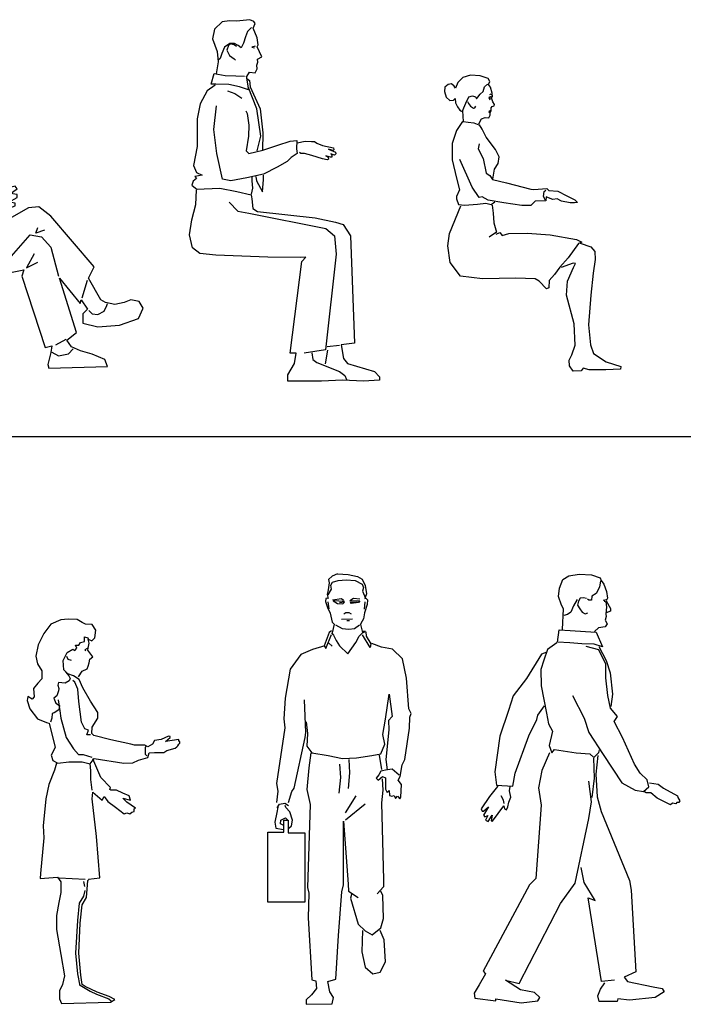
# Model space of a CAD drawing. Units: inches. Extents: x 70651 to 145278, y 52389 to 89301.
# Drawn here: x 76483 to 79319, y 63065 to 67275 of the extents above; entities that cross this region are included whole.
import ezdxf

# ---------------------------------------------------------------- set-up
doc = ezdxf.new("R2010")
doc.units = ezdxf.units.IN
doc.header["$MEASUREMENT"] = 0
doc.layers.get('0').update_dxf_attribs({"color": 2})
doc.layers.add('DIEN HOA', color=111, linetype='Continuous')

# ---------------------------------------------------------------- blocks, each defined once
blk = doc.blocks.new('02FFMA07')
at = {"color": 0, "linetype": 'ByBlock'}
for p, q in [((11.82, 15.86), (12.11, 16.15)), ((11.67, 14.98), (11.82, 15.86)), ((12.04, 14.32), (11.67, 14.98))]:
    blk.add_line(p, q, dxfattribs=at)
for points in [[(-0.05, 28.17), (0.44, 29.1), (1.08, 29.34), (1.77, 29.31), (2, 29.75), (1.97, 30.23), (2.14, 30.53), (2.18, 31.08), (2.38, 31.35), (2.72, 31.45), (2.79, 31.69), (2.48, 32.17), (2.24, 32.92), (2.41, 33.19), (2.35, 33.77), (2.07, 34.89), (1.7, 35.37), (1.94, 35.88), (1.6, 36.43), (0.16, 36.94), (-1.57, 37.04), (-2.97, 36.6), (-3.89, 35.68), (-4.3, 34.66), (-4.57, 35.06), (-5.02, 35.47), (-5.67, 35.37), (-6.25, 34.86), (-6.31, 34.08), (-6.04, 33.02), (-5.32, 32.44), (-4.68, 32.51), (-4.37, 32.78), (-4.34, 32), (-3.93, 31.28), (-3.52, 30.67), (-3.21, 30.5), (-3.07, 30.53), (-2.94, 28.63), (-2.02, 28.52), (-0.97, 28.38), (-0.06, 28.01)], [(-3.07, 30.5), (-2.8, 31.11), (-2.46, 31.96), (-1.92, 33.12), (-1.23, 33.26), (-0.69, 33.09), (-0.52, 32.71), (-0.28, 33.05), (0.16, 33.6), (0.71, 34.08), (0.98, 34.93), (1.49, 35.4)], [(-2.12, 32.27), (-1.98, 31.9), (-1.57, 31.39), (-1.06, 31.04), (-0.79, 31.08), (-0.65, 31.39)], [(2.14, 33.16), (1.73, 32.99), (1.94, 32.58)], [(1.77, 32.92), (2.04, 32.88)], [(1.9, 33.53), (2.18, 33.63), (2.28, 33.46)], [(2.14, 30.67), (1.73, 30.4), (2, 30.19)], [(-3.07, 28.64), (-4.16, 26.98), (-4.91, 24.63), (-4.91, 21.64), (-4.16, 18.3), (-3.59, 16.16), (-4.16, 14.95), (-4.16, 14.52), (-3.8, 13.52), (-2.66, 13.38), (-0.31, 13.59), (1.19, 13.74), (2.19, 13.52), (2.83, 14.02)], [(2.47, 18.15), (2.76, 19.93), (3.47, 21), (3.64, 22.17), (2.97, 23.49), (1.27, 25.77), (0.55, 27.2), (0.03, 27.98)], [(0, 24.53), (-0.17, 23.67), (0.69, 21.86), (1.26, 19.22), (1.9, 18.79), (2.4, 18.08), (4.97, 17.44), (9.39, 16.3), (9.96, 16.23), (12.31, 16.44), (12.66, 16.09), (14.3, 15.94), (15.94, 15.09), (17.37, 14.38), (17.87, 13.89), (17.3, 13.82), (16.52, 13.82), (14.95, 14.09), (14.16, 14.52), (13.38, 14.45), (12.59, 14.73), (12.17, 14.88), (12.09, 14.16), (10.17, 14.1), (9.39, 13.31), (7.75, 13.31), (4.47, 13.81), (1.62, 14.31), (0.55, 14.88), (-0.02, 14.81), (-1.31, 16.66), (-3.51, 21.7)], [(3.1, 8.1), (3.74, 8.42), (4.15, 7.86), (5.4, 8.24), (8.73, 8.32), (12.9, 8), (17.7, 7.15), (18.66, 6.66), (18.05, 6.39), (16.2, 3.82), (14.67, 2.13), (13.71, 0.77), (12.73, -0.3), (12.65, -1.66), (12.25, -1.82), (10.89, -0.46), (10.16, 0.02), (6.63, 0.1), (0.61, -0.03), (-3.41, 0.45), (-5.26, 2.94), (-5.7, 5.99), (-5.42, 8.24), (-3.33, 13.29)], [(2.38, 13.37), (2.54, 11.93), (2.67, 10.16), (2.99, 8.88), (3.15, 8.48), (1.79, 7.6)], [(18.37, 6.47), (20.3, 5.83), (21.02, 4.94), (21.1, 3.5), (20.7, 1.01), (20.3, -3.01), (19.9, -8.39), (20.22, -12), (20.78, -13.6), (23.11, -15.13), (25.76, -15.93), (25.68, -16.42), (23.03, -16.58), (19.98, -16.58), (18.93, -16.25), (18.53, -16.74), (17.08, -16.82), (16.44, -15.85), (16.36, -14.81), (16.84, -13.85), (17.47, -12.08), (17.28, -8.22), (15.88, -3.01), (16.04, -0.44), (17.16, 2.05), (17.49, 2.78), (17.08, 2.86), (14.91, 2.05)]]:
    blk.add_lwpolyline(points, dxfattribs=at)
blk = doc.blocks.new('02FMAN13')
at = {"color": 0, "linetype": 'ByBlock'}
for points in [[(1.99, 32.04), (2.45, 32.79), (3.51, 32.71), (3.86, 33.41), (3.79, 34.06), (3.96, 34.64), (3.9, 35.16), (4.71, 35.57), (3.84, 37.36), (4.02, 37.77), (3.84, 38.98), (3.15, 40.78), (3.5, 41.59), (3.27, 41.94), (2.51, 42.28), (1.3, 42.11), (0.14, 41.99), (-1.14, 42.05), (-2.47, 41.88), (-3.86, 40.55), (-4.21, 38.81), (-3.4, 36.55), (-3.22, 34.7), (-3.57, 32.5)], [(2.84, 40.85), (2.1, 40.17), (1.73, 39.18), (1.36, 38.07), (0.98, 37.2), (0.43, 37.64), (-0.25, 38.01), (-1.06, 38.01), (-2.05, 37.33), (-2.55, 36.21), (-2.86, 35.28), (-3.17, 34.97)], [(0.12, 37.45), (-0.32, 37.76), (-0.94, 37.95), (-1.31, 37.64), (-1.62, 36.77), (-1.18, 35.84), (-0.32, 35.22), (-0.07, 34.97)], [(3.46, 37.51), (2.91, 37.33), (3.34, 37.2)], [(1.87, 32.07), (2.27, 29.61), (0.68, 30.17), (-1.3, 30.57), (-3.6, 30.64), (-4.47, 30.64), (-3.92, 32.55), (-1.93, 32.23), (-0.03, 32.15), (1.56, 32.07)], [(-3.76, 30.49), (-5.19, 29.46), (-6.46, 27.08), (-7.01, 24.38), (-7.01, 19.39), (-7.65, 15.98), (-7.09, 14.71), (-6.06, 14.24), (-7.41, 14), (-7.09, 13.6), (-7.73, 13.13), (-7.96, 12.41), (-7.01, 11.62)], [(1.95, 31.67), (2.43, 31.28), (2.59, 30.17), (4.41, 26.21), (4.89, 21.85), (4.81, 18.67)], [(-1.53, 29.44), (-0.18, 28.97), (1.05, 28.11)], [(3.86, 18.6), (4.49, 21.29), (3.78, 26.21), (2.19, 30.17)], [(1.82, 25.83), (2.01, 25.37), (2.33, 23.23), (2.25, 21.25), (1.86, 18.61), (2.31, 18.16), (4.89, 18.75), (7.59, 19.63), (9.81, 20.34), (11, 20.5), (10.92, 18.99), (11.08, 18.12), (9.97, 17.41), (9.25, 16.69), (7.43, 15.66), (4.97, 14.39), (1.95, 13.76), (-0.9, 13.21), (-2.41, 13.52), (-3.45, 18.12), (-4, 22.48), (-3.49, 26.76)], [(11.08, 20.07), (12.49, 20.33), (13.62, 20.28), (14.21, 20.32), (14.64, 19.98), (15.65, 19.58), (17.59, 19.14), (17.69, 18.78), (17.56, 18.68), (16.69, 18.91), (17.96, 18.38), (18.04, 18.06), (17.79, 17.86), (17.14, 18.06), (17.34, 17.81), (17.31, 17.5), (17.1, 17.47), (16.26, 17.74), (16.67, 17.49), (16.72, 17.11), (16.47, 17), (15.61, 17.17), (13.69, 17.78), (12.37, 18.15), (11.71, 18.13), (11.46, 18.34)], [(2.81, 10.81), (3.09, 11.89), (2.92, 13.19), (2.92, 13.92)], [(3.6, 13.98), (3.72, 13.19), (4.79, 11.21), (4.96, 13.47), (4.96, 14.2)], [(-7.12, 11.69), (-2.9, 11.9), (0.19, 11.28), (2.77, 10.66), (2.87, 9.94), (3.08, 8.2), (3.9, 7.68), (14.3, 6.55), (18, 5.73), (19.34, 5.32), (20.68, 3.26), (21.4, -16.12), (19.03, -16.39), (19.45, -18.86), (20.17, -19.78), (25.01, -21.23), (25.93, -22.15), (25.93, -22.77), (23.05, -22.97), (19.24, -22.77), (15.43, -22.97), (9.36, -22.97), (9.36, -21.84), (10.59, -19.78), (10.9, -17.93), (9.77, -17.93), (11.93, -1.37), (12.65, -0.55), (11.62, -0.65), (5.75, -0.55), (-3.62, -0.24), (-6.5, 0.07), (-7.84, 1.1), (-8.35, 3.46), (-7.94, 6.14), (-7.22, 8.92), (-7.12, 11.49)], [(-1.22, 9.33), (0.37, 7.72), (2.35, 7.37), (16.25, 4.6), (17.8, 3.26), (18.11, -0.03), (16.15, -17.32), (12.34, -17.93)], [(16.2, -19.84), (16.61, -17.37)], [(16.46, -16.69), (18.72, -16.49)], [(13.68, -17.83), (13.89, -19.06), (14.61, -19.58), (18.72, -21.23), (19.65, -21.95), (19.96, -22.67)]]:
    blk.add_lwpolyline(points, dxfattribs=at)
blk = doc.blocks.new('02FMAN15')
at = {"color": 0, "linetype": 'ByBlock'}
for p, q in [((-6.65, 39.55), (-8.28, 38.84)), ((-4.58, 39.66), (-6.65, 39.55)), ((-3.32, 39.6), (-4.58, 39.66)), ((-2.83, 38.79), (-3.32, 39.6)), ((-8.94, 38.02), (-9.75, 36.17)), ((-8.28, 38.84), (-8.94, 38.02)), ((-3.82, 37.7), (-3.6, 38.4)), ((-3.54, 36.72), (-3.82, 37.7)), ((-3.6, 38.4), (-3.16, 38.84)), ((-1.74, 37.37), (-2.83, 38.79)), ((-1.25, 36.01), (-1.74, 37.37)), ((-9.75, 36.17), (-9.37, 33.5)), ((-4.14, 34.97), (-3.92, 35.9)), ((-3.92, 35.9), (-3.54, 36.72)), ((-1.36, 35.52), (-1.25, 36.01)), ((-7.3, 33.23), (-6.94, 34.29)), ((-6.94, 34.29), (-6.45, 34.99)), ((-6.21, 35.03), (-6.49, 34.48)), ((-6.49, 34.48), (-6.43, 33.78)), ((-6.43, 33.78), (-5.89, 33.23)), ((-5.72, 35.25), (-6.21, 35.03)), ((-5.07, 35.14), (-5.72, 35.25)), ((-4.52, 34.92), (-4.25, 34.27)), ((-4.25, 34.27), (-4.14, 34.97)), ((-1.66, 35.34), (-2.01, 35.11)), ((-2.01, 35.11), (-1.66, 35.11)), ((-1.25, 35.19), (-1.36, 35.52)), ((-0.11, 33.89), (-1.25, 35.19)), ((-0.87, 33.23), (-0.11, 33.89)), ((-9.37, 33.5), (-8.67, 31.98)), ((-7.52, 31.16), (-7.3, 32.09)), ((-7.3, 32.09), (-7.3, 33.23)), ((-5.89, 33.23), (-5.34, 32.63)), ((-5.34, 32.63), (-4.9, 32.2)), ((-0.6, 32.69), (-0.87, 33.23)), ((-0.71, 32.31), (-0.6, 32.69)), ((-0.27, 31.71), (-0.71, 32.31)), ((-8.67, 31.98), (-7.74, 31.33)), ((-7.74, 31.33), (-7.36, 30.46)), ((-7.36, 30.46), (-7.36, 29.48)), ((-2.18, 29.97), (-1.74, 30.56)), ((-1.74, 30.56), (-1.09, 30.84)), ((-1.09, 30.84), (-0.49, 31.11)), ((-0.49, 31.11), (-0.27, 31.71)), ((-7.77, 29.09), (-8.11, 27.06)), ((-7.26, 29.09), (-7.77, 29.09)), ((-5.05, 29.26), (-7.26, 29.09)), ((-1.66, 29.77), (-5.05, 29.26)), ((-0.98, 28.41), (-1.66, 29.77)), ((-1.15, 27.39), (-1.66, 28.58)), ((-1.66, 28.58), (-0.64, 27.56)), ((-8.11, 27.06), (-9.12, 24.85)), ((-7.43, 27.39), (-4.88, 27.23)), ((-4.88, 27.23), (-2.68, 27.73)), ((-2.68, 27.73), (-1.15, 27.39)), ((1.56, 25.36), (-0.98, 28.41)), ((-0.6, 27.35), (0.5, 26)), ((-3.86, 23.84), (-5.22, 25.02)), ((0.5, 26), (1.27, 23.96)), ((3.26, 20.45), (1.56, 25.36)), ((-9.12, 24.85), (-9.29, 21.29)), ((1.27, 23.96), (2.71, 19.56)), ((-2.51, 18.24), (-3.19, 22.48)), ((-9.29, 21.29), (-7.43, 14.34)), ((2.71, 19.56), (3.56, 16.42)), ((3.85, 15.63), (3.26, 20.45)), ((-6.58, 14.68), (-7.77, 18.41)), ((-2.17, 15.53), (-2.51, 18.24)), ((10.04, 19.21), (8.47, 17.33)), ((10.04, 17.9), (10.89, 19.43)), ((10.89, 19.43), (10.04, 19.21)), ((10.72, 17.73), (10.04, 17.9)), ((13.95, 19.26), (10.72, 17.73)), ((12.93, 17.9), (14.12, 18.92)), ((14.79, 18.41), (12.93, 17.9)), ((14.12, 18.92), (13.95, 19.26)), ((13.95, 17.06), (15.13, 17.9)), ((15.13, 17.9), (14.79, 18.41)), ((8.47, 17.33), (7.84, 15.36)), ((13.61, 15.53), (15.13, 16.38)), ((15.13, 16.89), (13.95, 17.06)), ((15.13, 16.38), (15.13, 16.89)), ((-7.43, 14.34), (-7.43, 13.16)), ((-4.71, 11.8), (-6.58, 14.68)), ((-0.98, 15.87), (-2.17, 15.53)), ((-0.47, 15.36), (-0.98, 15.87)), ((3.51, 15.92), (-0.47, 15.36)), ((6.48, 15.53), (3.85, 15.63)), ((17.17, 14.51), (5.97, 8.07)), ((7.84, 15.36), (6.48, 15.53)), ((8.16, 13.14), (7.61, 14.79)), ((12.08, 13.84), (14.79, 14.85)), ((14.79, 15.36), (13.61, 15.53)), ((14.79, 14.85), (14.79, 15.36)), ((19.03, 14.68), (17.17, 14.51)), ((21.24, 12.99), (19.03, 14.68)), ((-7.43, 13.16), (-6.24, 11.63)), ((4.96, 11.8), (6.48, 12.48)), ((6.48, 12.48), (8.52, 12.48)), ((8.35, 12.99), (9.2, 13.5)), ((8.52, 12.48), (8.35, 12.99)), ((9.2, 13.5), (12.08, 13.84)), ((29.04, 3.84), (21.24, 12.99)), ((-6.24, 11.63), (-6.75, 8.92)), ((-3.7, 11.12), (-4.71, 11.8)), ((4.79, 11.8), (-3.7, 11.12)), ((5.8, 10.28), (4.96, 11.8)), ((18.53, 9.94), (18.86, 10.96)), ((-6.75, 8.92), (-5.05, 7.9)), ((-3.36, 7.9), (1.22, 8.92)), ((1.22, 8.92), (3.43, 9.94)), ((4.45, 9.6), (5.8, 10.28)), ((5.63, 9.26), (4.45, 9.6)), ((7.16, 9.09), (5.63, 9.26)), ((11.06, 2.31), (17.51, 9.6)), ((17.51, 9.6), (19.54, 9.26)), ((20.05, 10.45), (18.53, 9.94)), ((19.54, 9.26), (21.24, 7.4)), ((-5.22, 7.74), (-5.22, 5.36)), ((-5.05, 7.9), (-3.36, 7.9)), ((3.77, 7.9), (2.24, 6.89)), ((4.45, 8.24), (3.43, 6.72)), ((5.97, 8.07), (4.45, 8.24)), ((21.24, 7.4), (22.6, 2.14)), ((-5.22, 5.36), (-4.71, 1.46)), ((2.24, 6.89), (-0.81, 6.38)), ((3.43, 6.72), (1.39, 5.02)), ((18.19, 6.21), (16.83, 3.67)), ((16.83, 3.67), (18.86, 4.68)), ((28.02, 1.8), (29.04, 3.84)), ((4.96, 0.96), (16.32, 3.33)), ((16.32, 3.33), (15.98, 2.14)), ((15.98, 2.14), (20.22, -10.74)), ((25.82, -8.03), (22.77, 1.8)), ((22.77, 1.8), (26.5, -2.77)), ((30.23, -2.09), (28.02, 1.8)), ((-4.71, 1.46), (-0.64, -0.4)), ((-0.64, -0.4), (4.96, 0.96)), ((26.84, -1.76), (27.86, 1.46)), ((26.5, -2.77), (26.67, -2.09)), ((26.67, -2.09), (27.86, -3.79)), ((31.08, -2.6), (30.23, -2.09)), ((30.85, -4.13), (31.34, -3.15)), ((32.77, -2.94), (31.08, -2.6)), ((31.34, -3.15), (31.42, -2.74)), ((34.47, -2.6), (32.77, -2.94)), ((35.66, -2.09), (34.47, -2.6)), ((37.18, -2.43), (35.66, -2.09)), ((37.86, -3.62), (37.18, -2.43)), ((27.86, -3.79), (27.01, -4.64)), ((27.01, -4.64), (27.01, -6.33)), ((28.08, -4.05), (28.65, -4.62)), ((28.65, -4.62), (29.71, -4.78)), ((29.71, -4.78), (30.85, -4.13)), ((37.01, -5.48), (37.86, -3.62)), ((27.01, -6.33), (29.72, -7.01)), ((29.72, -7.01), (33.62, -6.67)), ((33.62, -6.67), (37.01, -5.48)), ((24.12, -9.38), (25.82, -8.03)), ((20.22, -10.74), (21.41, -10.4)), ((21.41, -10.4), (21.24, -11.59)), ((22.09, -10.23), (23.95, -9.21)), ((24.97, -10.57), (24.12, -9.38)), ((26.57, -11.34), (24.97, -10.57)), ((21.24, -11.59), (20.69, -13.77)), ((21.39, -11.54), (22.61, -12.19)), ((22.61, -12.19), (24.41, -11.87)), ((24.41, -11.87), (25.22, -10.97)), ((28.7, -11.92), (26.57, -11.34)), ((30.98, -12.85), (28.7, -11.92)), ((20.69, -13.77), (20.86, -14.45)), ((20.86, -14.45), (31.42, -14.13)), ((31.42, -14.13), (30.98, -12.85))]:
    blk.add_line(p, q, dxfattribs=at)

msp = doc.modelspace()

# ---------------------------------------------------------------- linework, layer by layer
msp.add_line((119947.9, 65490.8), (70731.9, 65490.8))
at = {"layer": 'DIEN HOA', "linetype": 'Continuous'}
for p, q in [((77806, 64866.8), (77801.5, 64837.7)), ((77818.3, 64895.9), (77802.7, 64881.3)), ((77802.7, 64881.3), (77806, 64866.8)), ((77812.7, 64856.7), (77819.4, 64870.1)), ((77841.8, 64905.9), (77818.3, 64895.9)), ((77819.4, 64870.1), (77844.1, 64876.8)), ((77841.8, 64905.9), (77886.6, 64902.6)), ((77844.1, 64876.8), (77877.7, 64880.2)), ((77877.7, 64880.2), (77916.9, 64876.8)), ((77886.6, 64902.6), (77926.9, 64894.7)), ((77916.9, 64876.8), (77946, 64861.2)), ((77926.9, 64894.7), (77946, 64883.6)), ((77946, 64883.6), (77959.4, 64855.6)), ((78790, 64844.5), (78804.3, 64881.3)), ((78804.3, 64881.3), (78829.8, 64897.6)), ((78829.8, 64897.6), (78874.8, 64903.7)), ((78874.8, 64903.7), (78926.9, 64901.7)), ((78926.9, 64901.7), (78963.6, 64888.4)), ((78965.7, 64876.2), (78960.6, 64848.6)), ((78963.6, 64888.4), (78968.7, 64877.2)), ((78968.7, 64877.2), (78979, 64861.9)), ((77801.5, 64837.7), (77797.1, 64817.6)), ((77801.5, 64816.4), (77815, 64839.9)), ((77815, 64839.9), (77812.7, 64856.7)), ((77946, 64861.2), (77951.6, 64847.8)), ((77951.6, 64847.8), (77948.2, 64832.1)), ((77948.2, 64832.1), (77957.2, 64812)), ((77959.4, 64855.6), (77965, 64820.9)), ((78785.9, 64808.8), (78790, 64844.5)), ((78960.6, 64848.6), (78946.3, 64822.1)), ((78979, 64861.9), (78991.2, 64830.3)), ((78991.2, 64830.3), (78995.3, 64801.7)), ((77791.5, 64799.7), (77790.3, 64787.3)), ((77790.3, 64787.3), (77798.2, 64761.6)), ((77798.2, 64801.9), (77791.5, 64799.7)), ((77797.1, 64817.6), (77801.5, 64800.8)), ((77801.5, 64800.8), (77798.2, 64801.9)), ((77805.5, 64756.1), (77800.9, 64785.5)), ((77819.4, 64795.2), (77858.6, 64799.7)), ((77822.8, 64789.6), (77840.7, 64778.4)), ((77870.9, 64787.3), (77822.8, 64789.6)), ((77870.9, 64784), (77849.7, 64781.8)), ((77858.6, 64799.7), (77866.5, 64792.9)), ((77864.2, 64777.3), (77870.9, 64784)), ((77909, 64799.7), (77893.3, 64790.7)), ((77893.3, 64790.7), (77937, 64790.7)), ((77895.6, 64782.9), (77920.2, 64784)), ((77900.1, 64778.4), (77895.6, 64782.9)), ((77930.3, 64782.9), (77900.1, 64778.4)), ((77937, 64797.4), (77909, 64799.7)), ((77937, 64790.7), (77930.3, 64782.9)), ((77955.9, 64755), (77958.7, 64786.2)), ((77957.2, 64812), (77959.4, 64805.2)), ((77965, 64820.9), (77958.3, 64799.7)), ((77958.3, 64799.7), (77962.8, 64801.9)), ((77962.8, 64801.9), (77969.5, 64795.2)), ((77969.5, 64795.2), (77968.4, 64775)), ((78798.2, 64771.1), (78785.9, 64808.8)), ((78865.6, 64795.6), (78849.2, 64769)), ((78871.7, 64789.4), (78867.6, 64772.1)), ((78877.8, 64801.7), (78871.7, 64789.4)), ((78893.2, 64803.7), (78877.8, 64801.7)), ((78905.4, 64800.7), (78893.2, 64803.7)), ((78915.6, 64792.5), (78909.5, 64797.6)), ((78926.9, 64792.5), (78915.6, 64792.5)), ((78927.9, 64809.8), (78926.9, 64792.5)), ((78946.3, 64822.1), (78927.9, 64809.8)), ((78976.9, 64792.5), (78989.2, 64795.6)), ((78984.1, 64790.5), (78981, 64790.5)), ((78981, 64788.4), (78988.1, 64785.4)), ((78988.1, 64785.4), (78991.2, 64764.9)), ((78995.3, 64801.7), (78989.2, 64790.5)), ((78989.2, 64790.5), (79007.6, 64756.8)), ((77798.2, 64761.6), (77809.4, 64738.1)), ((77840.7, 64778.4), (77864.2, 64777.3)), ((77867.6, 64734.8), (77876.5, 64740.4)), ((77876.5, 64740.4), (77890, 64740.4)), ((77890, 64740.4), (77898.9, 64734.8)), ((77968.4, 64775), (77957.2, 64739.2)), ((78807.4, 64755.8), (78798.2, 64771.1)), ((78802.3, 64668), (78807.4, 64755.8)), ((78838, 64741.5), (78824.7, 64732.3)), ((78849.2, 64769), (78838, 64741.5)), ((78867.6, 64772.1), (78876.8, 64755.8)), ((78876.8, 64755.8), (78887, 64742.5)), ((78887, 64742.5), (78900.3, 64735.3)), ((78991.2, 64764.9), (78988.1, 64733.3)), ((79007.6, 64746.6), (78990.2, 64739.4)), ((79007.6, 64756.8), (79007.6, 64746.6)), ((76659.1, 64709.2), (76615.9, 64690.2)), ((76690.3, 64712.6), (76659.1, 64709.2)), ((76728.3, 64710.9), (76690.3, 64712.6)), ((76749.1, 64697.1), (76728.3, 64710.9)), ((77809.4, 64738.1), (77818.3, 64699)), ((77818.3, 64699), (77826.2, 64691.1)), ((77857.5, 64712.4), (77905.7, 64713.5)), ((77881, 64706.8), (77892.2, 64706.8)), ((77951.6, 64713.5), (77940.4, 64693.4)), ((77957.2, 64739.2), (77951.6, 64713.5)), ((78824.7, 64732.3), (78808.4, 64728.2)), ((78900.3, 64735.3), (78910.5, 64739.4)), ((78989.2, 64723.1), (78985.1, 64707.8)), ((78985.1, 64707.8), (78993.3, 64691.5)), ((78988.1, 64733.3), (78989.2, 64723.1)), ((76615.9, 64690.2), (76586.5, 64650.4)), ((76764.6, 64690.2), (76749.1, 64697.1)), ((76792.3, 64688.4), (76764.6, 64690.2)), ((76807.8, 64664.2), (76792.3, 64688.4)), ((76804.4, 64631.4), (76807.8, 64664.2)), ((77816.1, 64662.1), (77806, 64655.3)), ((77826.2, 64691.1), (77818.3, 64653.1)), ((77832.9, 64687.8), (77860.9, 64672.1)), ((77860.9, 64672.1), (77888.9, 64668.8)), ((77888.9, 64668.8), (77913.5, 64672.1)), ((77913.5, 64672.1), (77934.8, 64687.8)), ((77940.4, 64693.4), (77939.2, 64688.9)), ((77939.2, 64688.9), (77948.2, 64654.2)), ((77960.5, 64658.7), (77947.1, 64659.8)), ((77948.2, 64653.1), (77960.5, 64658.7)), ((77961.6, 64657.6), (77963.9, 64639.7)), ((78780.8, 64613.9), (78789, 64667)), ((78789, 64667), (78836, 64663.9)), ((78836, 64663.9), (78901.3, 64659.8)), ((78901.3, 64659.8), (78946.3, 64655.8)), ((78956.5, 64675.1), (78940.1, 64659.8)), ((78946.3, 64655.8), (78973.8, 64593.5)), ((78985.1, 64679.2), (78956.5, 64675.1)), ((78993.3, 64691.5), (78985.1, 64679.2)), ((76586.5, 64650.4), (76562.3, 64602)), ((76742.1, 64612.4), (76759.4, 64615.9)), ((76759.4, 64636.6), (76773.3, 64631.4)), ((76759.4, 64615.9), (76759.4, 64636.6)), ((76773.3, 64631.4), (76776.7, 64622.8)), ((76775, 64626.2), (76790.6, 64619.3)), ((76780.2, 64609), (76775, 64626.2)), ((76790.6, 64619.3), (76804.4, 64631.4)), ((77806, 64655.3), (77784.7, 64598.3)), ((77791.5, 64587.1), (77816.1, 64646.4)), ((77815, 64653.1), (77823.9, 64643)), ((77823.9, 64643), (77835.1, 64620.7)), ((77835.1, 64620.7), (77849.7, 64598.3)), ((77919.1, 64611.7), (77933.7, 64638.6)), ((77933.7, 64638.6), (77948.2, 64653.1)), ((77980.7, 64590.5), (77948.2, 64645.3)), ((77963.9, 64639.7), (77984, 64606.1)), ((78834.9, 64610.8), (78780.8, 64613.9)), ((76562.3, 64602), (76551.9, 64553.7)), ((76685.1, 64569.2), (76709.3, 64583)), ((76709.3, 64583), (76717.9, 64577.9)), ((76717.9, 64577.9), (76726.6, 64588.2)), ((76721.4, 64600.3), (76735.2, 64600.3)), ((76726.6, 64588.2), (76721.4, 64600.3)), ((76735.2, 64600.3), (76742.1, 64612.4)), ((76770.4, 64585.9), (76761.7, 64580.7)), ((76761.7, 64580.7), (76765.2, 64577.3)), ((76773.8, 64579), (76775.6, 64587.6)), ((76795.7, 64550.2), (76773.8, 64579)), ((76775.6, 64587.6), (76780.2, 64609)), ((77734.8, 64582.1), (77684.4, 64560.5)), ((77786.9, 64598.3), (77734.8, 64582.1)), ((77784.7, 64598.3), (77791.5, 64587.1)), ((77802.7, 64610.6), (77818.3, 64596)), ((77849.7, 64598.3), (77885.5, 64563.6)), ((77885.5, 64563.6), (77919.1, 64611.7)), ((77984, 64606.1), (77980.7, 64590.5)), ((78029.7, 64592.9), (77988.4, 64607.2)), ((78076.5, 64583.9), (78029.7, 64592.9)), ((78119.6, 64542.5), (78076.5, 64583.9)), ((78739.3, 64582.5), (78722.8, 64536.3)), ((78778.9, 64610.6), (78739.3, 64582.5)), ((78885, 64606.8), (78834.9, 64610.8)), ((78938.1, 64605.7), (78885, 64606.8)), ((78958.9, 64580.9), (78904.4, 64595.7)), ((78973.8, 64593.5), (78938.1, 64605.7)), ((78958.9, 64595.7), (78990.2, 64534.7)), ((78988.6, 64519.8), (78958.9, 64580.9)), ((76551.9, 64553.7), (76558.8, 64520.8)), ((76667.8, 64534.7), (76685.1, 64569.2)), ((76671.2, 64494.9), (76667.8, 64534.7)), ((76683.3, 64553.7), (76688.5, 64541.6)), ((76688.5, 64541.6), (76702.4, 64536.4)), ((76778.9, 64524.9), (76782.4, 64541.6)), ((76782.4, 64541.6), (76795.7, 64550.2)), ((77684.4, 64560.5), (77639.4, 64497.6)), ((78135.8, 64459.9), (78119.6, 64542.5)), ((78712.9, 64562.7), (78648.5, 64458.8)), ((78722.8, 64536.3), (78709.6, 64496.8)), ((78736, 64571), (78712.9, 64562.7)), ((78990.2, 64534.7), (79006.8, 64481.9)), ((76558.8, 64520.8), (76577.9, 64491.5)), ((76577.9, 64491.5), (76577.9, 64456.9)), ((76688.5, 64477.7), (76671.2, 64494.9)), ((76733.5, 64465.6), (76749.1, 64489.7)), ((76749.1, 64489.7), (76771, 64499)), ((76771, 64499), (76776, 64510.5)), ((76776, 64510.5), (76778.9, 64524.9)), ((77639.4, 64497.6), (77617.8, 64373.6)), ((78709.6, 64496.8), (78711.3, 64427.5)), ((78988.6, 64460.5), (78988.6, 64519.8)), ((76577.9, 64456.9), (76560.6, 64437.9)), ((76693.7, 64448.3), (76676.4, 64437.9)), ((76678.2, 64486.3), (76692, 64469)), ((76712.7, 64469), (76688.5, 64477.7)), ((76692, 64469), (76698.9, 64458.6)), ((76698.9, 64458.6), (76693.7, 64448.3)), ((76717.9, 64443.1), (76709.3, 64450)), ((76736.9, 64453.5), (76712.7, 64469)), ((76752.5, 64418.9), (76736.9, 64453.5)), ((78146.6, 64328.7), (78135.8, 64459.9)), ((78648.5, 64458.8), (78592.4, 64384.6)), ((78996.8, 64386.2), (78988.6, 64460.5)), ((79006.8, 64481.9), (79016.7, 64391.2)), ((76560.6, 64437.9), (76541.6, 64415.5)), ((76541.6, 64415.5), (76545, 64379.2)), ((76648.8, 64405.1), (76641.8, 64384.4)), ((76648.8, 64441.4), (76645.3, 64429.3)), ((76645.3, 64429.3), (76650.5, 64415.5)), ((76676.4, 64437.9), (76648.8, 64441.4)), ((76650.5, 64415.5), (76648.8, 64405.1)), ((76731.8, 64412), (76717.9, 64443.1)), ((76735.2, 64360.2), (76731.8, 64412)), ((76785.4, 64361.9), (76752.5, 64418.9)), ((78711.3, 64427.5), (78734.4, 64310.4)), ((76517.3, 64380.9), (76513.9, 64363.6)), ((76513.9, 64363.6), (76526, 64329.1)), ((76536.4, 64370.5), (76517.3, 64380.9)), ((76545, 64379.2), (76536.4, 64370.5)), ((76641.8, 64384.4), (76628, 64374)), ((76628, 64374), (76636.7, 64353.3)), ((76647, 64367.1), (76654, 64320.4)), ((76816.5, 64313.5), (76785.4, 64361.9)), ((77617.8, 64373.6), (77612.4, 64285.6)), ((77706, 64228.1), (77700.6, 64366.4)), ((78045.9, 64283.8), (78062.1, 64391.6)), ((78062.1, 64391.6), (78074.7, 64296.4)), ((78592.4, 64384.6), (78572.6, 64321.9)), ((78845, 64386.2), (78896.1, 64288.9)), ((79008.4, 64331.8), (78996.8, 64386.2)), ((79016.7, 64391.2), (79010.1, 64338.4)), ((76526, 64329.1), (76558.8, 64285.9)), ((76650.5, 64323.9), (76629.7, 64311.8)), ((76636.7, 64353.3), (76652.2, 64342.9)), ((76652.2, 64342.9), (76650.5, 64323.9)), ((76654, 64320.4), (76659.1, 64289.3)), ((76747.3, 64272.1), (76735.2, 64360.2)), ((78155.6, 64308.9), (78146.6, 64328.7)), ((78572.6, 64321.9), (78534.6, 64211.4)), ((78698.1, 64302.1), (78726.1, 64341.7)), ((79038.1, 64295.5), (79008.4, 64331.8)), ((76558.8, 64285.9), (76596.9, 64270.3)), ((76619.4, 64289.3), (76614.2, 64272.1)), ((76621.1, 64308.3), (76619.4, 64289.3)), ((76629.7, 64311.8), (76621.1, 64308.3)), ((76659.1, 64289.3), (76681.6, 64206.4)), ((76792.3, 64249.6), (76816.5, 64289.3)), ((76816.5, 64289.3), (76816.5, 64313.5)), ((77612.4, 64285.6), (77616, 64247.8)), ((78035.1, 64219.1), (78045.9, 64283.8)), ((78074.7, 64296.4), (78058.5, 64278.4)), ((78058.5, 64278.4), (78060.3, 64238.8)), ((78148.4, 64246), (78150.2, 64292.8)), ((78150.2, 64292.8), (78155.6, 64308.9)), ((78658.4, 64213.1), (78693.1, 64282.3)), ((78693.1, 64282.3), (78698.1, 64302.1)), ((78734.4, 64310.4), (78742.6, 64264.2)), ((78896.1, 64288.9), (78916, 64227.9)), ((79023.3, 64274.1), (79038.1, 64295.5)), ((76596.9, 64270.3), (76609, 64266.9)), ((76609, 64266.9), (76634.9, 64163.2)), ((76761.2, 64242.7), (76747.3, 64272.1)), ((76776.7, 64237.5), (76761.2, 64242.7)), ((76769.8, 64216.8), (76776.7, 64237.5)), ((76790.6, 64223.7), (76792.3, 64249.6)), ((77616, 64247.8), (77580.1, 64008.8)), ((77707.8, 64273), (77713.2, 64222.7)), ((78060.3, 64238.8), (78047.7, 64111.3)), ((78128.6, 64111.3), (78148.4, 64246)), ((78742.6, 64264.2), (78760.8, 64232.9)), ((79059.6, 64206.5), (79023.3, 64274.1)), ((76681.6, 64206.4), (76712.7, 64158)), ((76785.4, 64216.8), (76769.8, 64216.8)), ((76799.2, 64215), (76790.6, 64223.7)), ((76871.8, 64196), (76799.2, 64215)), ((76958.3, 64177), (76871.8, 64196)), ((77088, 64197.8), (77058.6, 64192.6)), ((77119.1, 64211.6), (77088, 64197.8)), ((77105.3, 64189.1), (77126, 64206.4)), ((77162.3, 64197.8), (77105.3, 64189.1)), ((77126, 64209.9), (77119.1, 64211.6)), ((77126, 64206.4), (77126, 64209.9)), ((77162.3, 64190.9), (77162.3, 64197.8)), ((77655.6, 63989.1), (77702.4, 64206.5)), ((77702.4, 64206.5), (77706, 64228.1)), ((77713.2, 64222.7), (77709.6, 64168.8)), ((78044.1, 64177.7), (78035.1, 64219.1)), ((78534.6, 64211.4), (78513.2, 64059.7)), ((78600.7, 64053.1), (78658.4, 64213.1)), ((78760.8, 64232.9), (78745.9, 64171.8)), ((78916, 64227.9), (78977, 64133.9)), ((79110.8, 64092.7), (79059.6, 64206.5)), ((76634.9, 64163.2), (76617.6, 64130.4)), ((76712.7, 64158), (76733.5, 64133.8)), ((76973.8, 64173.6), (76958.3, 64177)), ((77017.1, 64173.6), (76973.8, 64173.6)), ((77030.9, 64166.7), (77017.1, 64173.6)), ((77021.2, 64168.7), (77018.7, 64161.3)), ((77018.7, 64161.3), (77018.7, 64135.4)), ((77049.9, 64177), (77030.9, 64166.7)), ((77058.6, 64192.6), (77049.9, 64177)), ((77098.3, 64142.5), (77112.2, 64151.1)), ((77112.2, 64151.1), (77146.8, 64159.8)), ((77146.8, 64159.8), (77153.7, 64166.7)), ((77153.7, 64166.7), (77158.9, 64170.1)), ((77158.9, 64170.1), (77162.3, 64177)), ((77167.5, 64189.1), (77162.3, 64190.9)), ((77162.3, 64177), (77167.5, 64182.2)), ((77167.5, 64182.2), (77167.5, 64189.1)), ((77709.6, 64168.8), (77731.2, 64140)), ((78026.1, 64136.4), (78044.1, 64177.7)), ((78745.9, 64171.8), (78757.5, 64140.5)), ((78757.5, 64140.5), (78769, 64155.3)), ((78769, 64155.3), (78861.5, 64140.5)), ((78958.9, 64142.1), (78960.5, 64153.7)), ((76617.6, 64130.4), (76624.6, 64107.9)), ((76733.5, 64133.8), (76754.2, 64133.8)), ((76754.2, 64133.8), (76790.6, 64121.8)), ((76783.6, 64094.1), (76800.9, 64116.6)), ((76829.9, 64034.7), (76795, 64115.1)), ((76800.9, 64116.6), (76927.2, 64095.8)), ((76966.9, 64097.6), (76991.1, 64109.7)), ((76991.1, 64109.7), (77030.9, 64120)), ((77018.7, 64135.4), (77026.1, 64128)), ((77030.9, 64120), (77036.1, 64140.8)), ((77036.1, 64140.8), (77058.6, 64142.5)), ((77058.6, 64142.5), (77098.3, 64142.5)), ((77726.6, 64140.6), (77718.5, 64075.8)), ((77731.2, 64140), (77801.3, 64129.2)), ((77801.3, 64129.2), (77862.5, 64116.6)), ((77862.5, 64116.6), (77921.8, 64118.4)), ((77894.4, 64054.4), (77891.2, 64111.8)), ((77921.8, 64118.4), (77988.4, 64129.2)), ((77988.4, 64129.2), (78026.1, 64136.4)), ((78030.5, 64069.8), (78020.9, 64130.4)), ((78047.7, 64111.3), (78053.1, 64068.1)), ((78117.9, 64089.7), (78128.6, 64111.3)), ((78747.1, 64139.9), (78714.1, 64065.6)), ((78861.5, 64140.5), (78919.3, 64135.5)), ((78919.3, 64135.5), (78937.4, 64120.7)), ((78940, 64032.6), (78937.3, 64117.9)), ((78937.4, 64120.7), (78958.9, 64142.1)), ((78953.8, 64128.9), (78945.5, 64049.1)), ((78977, 64133.9), (79056.3, 64011.8)), ((76631.3, 64066.8), (76607.1, 64005.2)), ((76624.6, 64107.9), (76645.3, 64095.8)), ((76639.3, 64096.3), (76631.3, 64066.8)), ((76645.3, 64095.8), (76692, 64102.7)), ((76692, 64102.7), (76749.1, 64102.7)), ((76749.1, 64102.7), (76783.6, 64094.1)), ((76786.6, 64064.1), (76784.5, 64095.3)), ((76927.2, 64095.8), (76966.9, 64097.6)), ((77718.5, 64075.8), (77710.4, 63983.9)), ((77854.9, 64034.7), (77851.7, 64092.1)), ((78053.1, 64068.1), (78026.1, 64062.7)), ((78054.9, 64069.9), (78074.7, 64071.7)), ((78074.7, 64071.7), (78105.3, 64046.6)), ((78108.9, 64039.4), (78117.9, 64089.7)), ((79135.5, 64053.1), (79110.8, 64092.7)), ((76786.6, 64026.8), (76786.6, 64064.1)), ((76792.8, 63981.1), (76786.6, 64026.8)), ((76870.1, 63991.8), (76829.9, 64034.7)), ((77848.5, 63967.7), (77854.9, 64034.7)), ((77888, 63987.4), (77894.4, 64054.4)), ((78017.1, 64046.6), (78006.3, 64032.2)), ((78006.3, 64032.2), (78015.3, 64023.2)), ((78015.3, 64023.2), (78033.3, 64039.4)), ((78026.1, 64062.7), (78017.1, 64046.6)), ((78032.1, 64029.8), (78034.8, 63981.2)), ((78033.3, 64039.4), (78045.9, 64034)), ((78045.9, 64034), (78045.9, 63985.5)), ((78099.9, 64023.2), (78108.9, 64039.4)), ((78513.2, 64059.7), (78521.4, 64001.9)), ((78590.8, 63998.6), (78600.7, 64053.1)), ((78714.1, 64065.6), (78700.3, 63991.3)), ((78929, 63950), (78940, 64032.6)), ((78945.5, 64049.1), (78951, 63952.7)), ((79165.2, 64025), (79135.5, 64053.1)), ((79171.8, 63995.3), (79165.2, 64025)), ((76607.1, 64005.2), (76593.7, 63943.5)), ((76867.4, 63983.7), (76870.1, 63991.8)), ((76872.8, 63981), (76867.4, 63983.7)), ((77580.1, 64008.8), (77585.5, 63976.5)), ((77646.6, 63974.7), (77655.6, 63989.1)), ((77710.4, 63983.9), (77723.9, 63919.1)), ((78045.9, 63985.5), (78053.1, 63971.1)), ((78114.3, 64005.2), (78099.9, 64023.2)), ((78112.5, 63951.3), (78114.3, 64005.2)), ((78513.3, 63982.5), (78490.7, 63953.9)), ((78525.3, 63996.1), (78513.3, 63982.5)), ((78521.4, 64001.9), (78590.8, 63998.6)), ((78525.3, 64002.1), (78525.3, 63996.1)), ((78576.5, 63978), (78579.6, 63996.1)), ((78700.3, 63991.3), (78711.3, 63916.9)), ((78926.2, 63930.7), (78915.2, 64018.8)), ((79056.3, 64011.8), (79114.1, 63980.5)), ((79148.7, 63975.6), (79171.8, 63995.3)), ((79174.3, 64012.6), (79212, 64006.6)), ((79212, 64006.6), (79234.6, 63990)), ((79234.6, 63990), (79294.8, 63956.9)), ((76593.7, 63943.5), (76582.9, 63828.2)), ((76792.3, 63943.5), (76795, 63973)), ((76811.1, 63782.6), (76792.3, 63943.5)), ((76795, 63973), (76835.2, 63938.1)), ((76835.2, 63938.1), (76843.3, 63954.2)), ((76843.3, 63954.2), (76859.4, 63932.8)), ((76896.9, 63981), (76872.8, 63981)), ((76923.8, 63967.6), (76896.9, 63981)), ((76950.6, 63956.9), (76923.8, 63967.6)), ((76923.8, 63946.2), (76956, 63938.1)), ((76939.9, 63930.1), (76923.8, 63946.2)), ((76956, 63938.1), (76950.6, 63956.9)), ((77585.5, 63976.5), (77580.1, 63928)), ((77632.2, 63928), (77646.6, 63974.7)), ((77875.3, 63883.9), (77921.3, 63956.9)), ((78034.8, 63981.2), (78029.4, 63927.2)), ((78053.1, 63971.1), (78062.1, 63980.1)), ((78062.1, 63980.1), (78063.9, 63958.5)), ((78063.9, 63958.5), (78072.9, 63954.9)), ((78072.9, 63954.9), (78083.7, 63958.5)), ((78083.7, 63958.5), (78089.1, 63945.9)), ((78089.1, 63945.9), (78098.1, 63954.9)), ((78098.1, 63954.9), (78107.1, 63944.1)), ((78107.1, 63944.1), (78112.5, 63951.3)), ((78490.7, 63953.9), (78454.6, 63901.3)), ((78550.5, 63937.7), (78540.4, 63956.9)), ((78573.5, 63929.9), (78582.6, 63950.9)), ((78582.6, 63950.9), (78576.5, 63978)), ((78951, 63952.7), (78967.6, 63889.4)), ((79114.1, 63980.5), (79148.7, 63975.6)), ((79160.8, 63969), (79153.2, 63973.5)), ((79180.3, 63969), (79160.8, 63969)), ((79207.4, 63946.4), (79180.3, 63969)), ((79264.7, 63917.8), (79207.4, 63946.4)), ((79294.8, 63956.9), (79296.3, 63949.4)), ((79296.3, 63949.4), (79303.8, 63935.9)), ((76859.4, 63932.8), (76891.6, 63908.6)), ((76891.6, 63908.6), (76929.1, 63879.1)), ((76977.5, 63903.3), (76939.9, 63930.1)), ((76972.1, 63900.6), (76977.5, 63903.3)), ((76972.1, 63889.9), (76972.1, 63900.6)), ((77585.8, 63907.9), (77582.3, 63884.7)), ((77583.5, 63905.6), (77593.9, 63920.7)), ((77593.9, 63920.7), (77616, 63925.3)), ((77616, 63925.3), (77632.3, 63914.9)), ((77620.7, 63906.7), (77617.2, 63914.9)), ((77637, 63888.2), (77620.7, 63906.7)), ((77723.9, 63919.1), (77713.1, 63565.2)), ((77875.3, 63854.2), (77959.1, 63921.8)), ((78029.4, 63927.2), (78037.5, 63597.6)), ((78454.6, 63901.3), (78459.1, 63890.7)), ((78486.2, 63910.3), (78465.1, 63874.2)), ((78465.1, 63890.7), (78486.2, 63910.3)), ((78504.3, 63848.6), (78552.4, 63913.3)), ((78554, 63923.8), (78550.5, 63937.7)), ((78552.4, 63913.3), (78555.5, 63901.3)), ((78555.5, 63901.3), (78563, 63896.8)), ((78563, 63896.8), (78569, 63910.3)), ((78569, 63910.3), (78573.5, 63929.9)), ((78711.3, 63916.9), (78689.3, 63603.1)), ((78915.2, 63859.1), (78926.2, 63930.7)), ((79273.7, 63925.3), (79264.7, 63917.8)), ((79287.3, 63922.3), (79273.7, 63925.3)), ((79291.8, 63928.4), (79287.3, 63922.3)), ((79300.8, 63928.4), (79291.8, 63928.4)), ((79303.8, 63935.9), (79300.8, 63928.4)), ((76929.1, 63879.1), (76939.9, 63884.5)), ((76939.9, 63884.5), (76953.3, 63879.1)), ((76953.3, 63879.1), (76961.4, 63887.2)), ((76961.4, 63887.2), (76972.1, 63889.9)), ((77582.3, 63884.7), (77573, 63844)), ((77598.6, 63853.3), (77619.5, 63862.6)), ((77619.5, 63862.6), (77630, 63851)), ((77648.6, 63852.1), (77637, 63888.2)), ((78459.1, 63890.7), (78465.1, 63890.7)), ((78465.1, 63874.2), (78471.1, 63866.7)), ((78471.1, 63866.7), (78483.2, 63872.7)), ((78483.2, 63872.7), (78474.2, 63853.1)), ((78484.7, 63847.1), (78502.8, 63874.2)), ((78502.8, 63874.2), (78498.2, 63850.1)), ((78857.4, 63583.8), (78915.2, 63859.1)), ((78967.6, 63889.4), (79088.8, 63594.9)), ((76582.9, 63828.2), (76585.6, 63777.2)), ((77573, 63844), (77577.7, 63818.5)), ((77577.7, 63818.5), (77610.2, 63812.7)), ((77597.4, 63837), (77598.6, 63853.3)), ((77609.1, 63831.2), (77597.4, 63837)), ((77611.4, 63853.3), (77630, 63853.3)), ((77611.4, 63801), (77611.4, 63853.3)), ((77630, 63853.3), (77630, 63798.7)), ((77633.5, 63818.5), (77645.1, 63827.8)), ((77645.1, 63827.8), (77648.6, 63852.1)), ((77867.2, 63848.8), (77886.1, 63578.7)), ((77867.2, 63576), (77867.2, 63848.8)), ((78474.2, 63853.1), (78484.7, 63847.1)), ((78498.2, 63850.1), (78504.3, 63848.6)), ((76585.6, 63777.2), (76572.2, 63624.4)), ((76824.5, 63605.6), (76811.1, 63782.6)), ((77544, 63502.5), (77544, 63801)), ((77544, 63801), (77611.4, 63801)), ((77630, 63798.7), (77702.1, 63798.7)), ((77702.1, 63798.7), (77702.1, 63502.5)), ((78895.9, 63586.6), (78882.2, 63649.9)), ((76572.2, 63624.4), (76569.5, 63603)), ((76569.5, 63603), (76644.7, 63608.3)), ((76644.7, 63608.3), (76658.1, 63589.5)), ((76651.4, 63606.6), (76762.7, 63599.9)), ((76776.2, 63600.3), (76824.5, 63605.6)), ((76658.1, 63589.5), (76658.1, 63544)), ((76761.3, 63568.8), (76757.2, 63590.4)), ((76770.8, 63557.4), (76773.5, 63594.9)), ((76773.5, 63594.9), (76778.9, 63600.3)), ((77713.1, 63565.2), (77718.5, 63540.9)), ((77859.1, 63546.3), (77867.2, 63576)), ((77886.1, 63578.7), (77888.8, 63549)), ((78037.5, 63567.9), (78010.5, 63538.1)), ((78037.5, 63597.6), (78037.5, 63567.9)), ((78661.7, 63575.6), (78463.4, 63206.7)), ((78689.3, 63603.1), (78661.7, 63575.6)), ((78794, 63495.7), (78857.4, 63583.8)), ((78942.8, 63509.5), (78895.9, 63586.6)), ((79088.8, 63594.9), (79097.1, 63553.6)), ((76658.1, 63544), (76650, 63501.1)), ((76738.6, 63498.4), (76757.4, 63527.9)), ((76749.3, 63490.3), (76768.1, 63522.5)), ((76757.4, 63527.9), (76762.8, 63552)), ((76768.1, 63522.5), (76770.8, 63557.4)), ((77718.5, 63540.9), (77715.8, 63435.5)), ((77845.5, 63359.8), (77859.1, 63546.3)), ((77888.8, 63549), (77929.4, 63521.9)), ((77902.3, 63540.9), (77896.9, 63519.2)), ((77896.9, 63519.2), (77929.4, 63408.5)), ((78034.8, 63530), (78026.7, 63549)), ((78037.5, 63432.8), (78034.8, 63530)), ((78912.5, 63520.5), (78942.8, 63509.5)), ((78970.3, 63162.6), (78912.5, 63520.5)), ((79097.1, 63553.6), (79116.3, 63203.9)), ((76650, 63501.1), (76639.3, 63444.7)), ((76730.6, 63423.3), (76738.6, 63498.4)), ((76741.3, 63412.6), (76749.3, 63490.3)), ((77702.1, 63502.5), (77544, 63502.5)), ((78617.6, 63154.4), (78794, 63495.7)), ((76639.3, 63444.7), (76639.3, 63385.8)), ((77715.8, 63435.5), (77732, 63170.7)), ((76722.5, 63283.9), (76730.6, 63423.3)), ((76735.9, 63283.9), (76741.3, 63412.6)), ((77929.4, 63408.5), (77959.1, 63378.8)), ((78026.7, 63392.3), (78037.5, 63432.8)), ((76639.3, 63385.8), (76658.1, 63278.5)), ((77834.7, 63173.4), (77845.5, 63359.8)), ((77948.3, 63381.5), (77945.6, 63289.6)), ((77959.1, 63378.8), (77988.9, 63362.5)), ((77988.9, 63362.5), (78026.7, 63392.3)), ((78040.2, 63340.9), (78024, 63381.5)), ((78045.6, 63246.4), (78040.2, 63340.9)), ((76658.1, 63278.5), (76674.2, 63187.3)), ((76730.6, 63195.4), (76722.5, 63283.9)), ((76744, 63190), (76735.9, 63283.9)), ((77945.6, 63289.6), (77959.1, 63224.8)), ((77959.1, 63224.8), (77991.6, 63195.1)), ((78024, 63203.2), (78045.6, 63246.4)), ((76674.2, 63187.3), (76666.1, 63149.8)), ((76741.3, 63144.4), (76730.6, 63195.4)), ((76749.3, 63149.8), (76744, 63190)), ((77991.6, 63195.1), (78024, 63203.2)), ((78474.4, 63195.7), (78446.8, 63148.9)), ((78463.4, 63206.7), (78474.4, 63195.7)), ((79116.3, 63203.9), (79066.8, 63181.9)), ((76666.1, 63149.8), (76652.7, 63123)), ((76740.6, 63146.9), (76783.3, 63121.6)), ((76762.8, 63141.7), (76749.3, 63149.8)), ((76813.7, 63117.6), (76762.8, 63141.7)), ((77732, 63170.7), (77748.2, 63165.3)), ((77748.2, 63165.3), (77750.9, 63132.9)), ((77799.6, 63162.6), (77834.7, 63173.4)), ((77807.7, 63119.4), (77799.6, 63162.6)), ((78446.8, 63148.9), (78424.8, 63113.1)), ((78559.8, 63168.2), (78617.6, 63154.4)), ((78623.2, 63126.9), (78559.8, 63168.2)), ((78964.8, 63129.6), (78984.1, 63157.1)), ((79025.4, 63168.2), (78970.3, 63162.6)), ((79066.8, 63181.9), (79080.5, 63162.6)), ((79080.5, 63162.6), (79190.7, 63140.6)), ((79190.7, 63140.6), (79229.3, 63132.4)), ((76652.7, 63123), (76652.7, 63088.1)), ((76783.3, 63121.6), (76811, 63108.9)), ((76811, 63108.9), (76864.1, 63089.3)), ((76864.7, 63098.8), (76813.7, 63117.6)), ((76888.9, 63085.4), (76864.7, 63098.8)), ((77729.3, 63105.9), (77707.7, 63084.3)), ((77750.9, 63132.9), (77729.3, 63105.9)), ((77823.9, 63095.1), (77807.7, 63119.4)), ((78424.8, 63113.1), (78427.5, 63091.1)), ((78683.8, 63115.8), (78623.2, 63126.9)), ((78705.8, 63093.8), (78683.8, 63115.8)), ((78953.8, 63102.1), (78964.8, 63129.6)), ((78959.3, 63077.3), (78953.8, 63102.1)), ((79237.6, 63118.6), (79199, 63093.8)), ((79229.3, 63132.4), (79237.6, 63118.6)), ((76652.7, 63088.1), (76660.8, 63069.3)), ((76660.8, 63069.3), (76870.1, 63074.7)), ((76864.1, 63089.3), (76873.3, 63080.1)), ((76870.1, 63074.7), (76888.9, 63085.4)), ((77707.7, 63084.3), (77707.7, 63065.4)), ((77707.7, 63065.4), (77818.5, 63068.1)), ((77818.5, 63068.1), (77823.9, 63095.1)), ((78427.5, 63091.1), (78518.5, 63080.1)), ((78518.5, 63080.1), (78518.5, 63088.3)), ((78518.5, 63088.3), (78625.9, 63071.8)), ((78625.9, 63071.8), (78697.6, 63080.1)), ((78697.6, 63080.1), (78705.8, 63093.8)), ((79036.4, 63077.3), (78959.3, 63077.3)), ((79039.2, 63088.3), (79036.4, 63077.3)), ((79088.8, 63082.8), (79039.2, 63088.3)), ((79199, 63093.8), (79088.8, 63082.8))]:
    msp.add_line(p, q, dxfattribs=at)

# ---------------------------------------------------------------- block references
at = {"layer": 'DIEN HOA', "linetype": 'Continuous', "xscale": 23.68581695575267, "yscale": 23.68581695576722, "zscale": 23.68581695576771}
for name, p in [('02FMAN13', (77406.7, 66273.2)), ('02FMAN15', (76113.3, 66127))]:
    msp.add_blockref(name, p, dxfattribs=at)
at = {"layer": 'DIEN HOA', "xscale": 23.49908529198729, "yscale": 23.49908529199456, "zscale": 23.49908529199579}
msp.add_blockref('02FFMA07', (78447, 66167.1), dxfattribs=at)

doc.saveas('drawing.dxf')
